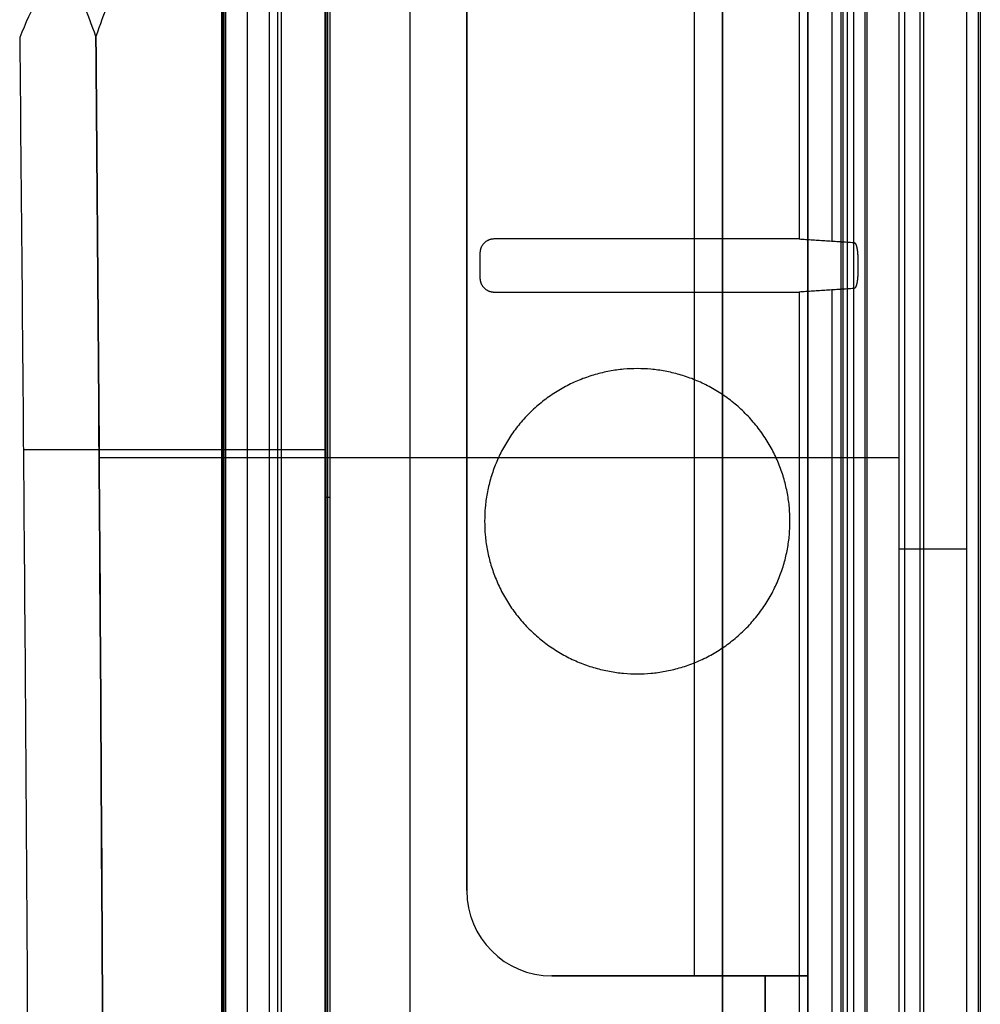
# Model space of a CAD drawing. Units: millimetres. Extents: x -221 to 221, y -128 to 134.
# Drawn here: x 178 to 212, y 38 to 73 of the extents above; entities that cross this region are included whole.
import ezdxf

# ---------------------------------------------------------------- set-up
doc = ezdxf.new("R2010")
doc.units = ezdxf.units.MM
doc.header["$MEASUREMENT"] = 0
doc.layers.add('Default', color=7, linetype='Continuous', true_color=0x000000)

msp = doc.modelspace()

# ---------------------------------------------------------------- linework, layer by layer
at = {"layer": 'Default'}
for p, q in [((203, 130, -121.5), (203, 4.25, -121.5)), ((206, 130, -121.5), (206, 4.25, -121.5)), ((202, 128, -96.3), (202, 39, -96.3)), ((202, 128, -99.3), (202, 39, -99.3)), ((203, 39, -100.3), (203, 128, -100.3)), ((206, 39, -100.3), (206, 128, -100.3)), ((210.079, -113.418, -7.842), (210.079, 113.418, -7.842)), ((208.092, -110.254, -0.428), (208.092, 110.254, -0.428)), ((206.857, 64.858, -7.407), (206.857, 92.72, -7.407)), ((187.056, 90.324, -0.307), (187.056, -90.324, -0.307)), ((187.489, -90.324, -0.057), (187.489, 90.324, -0.057)), ((207.245, -89.957, -20.637), (207.245, 89.957, -20.637)), ((186.291, -89.559, -1.631), (186.291, 89.559, -1.631)), ((185.426, -88.678, -3.867), (185.426, 88.678, -3.867)), ((209.203, 87.226, -27.778), (209.203, 23.788, -27.778)), ((211.588, 20.83, -25.185), (211.588, 86.935, -25.185)), ((189.121, 29.319, -74.164), (189.121, 82.822, -74.164)), ((189.027, 31.52, -80.342), (189.027, 82.789, -80.342)), ((194, 75.451, -145.2), (194, 42, -145.2)), ((206.857, 0.858, -7.407), (206.857, 63.142, -7.407)), ((194, 58.725, -146.7), (194, 58.725, -143.7)), ((189.041, 55.846, -80.228), (189.2, 55.846, -68.1)), ((203, 52.5, -142.7), (203, 52.5, -100.3)), ((206, 52.5, -142.7), (206, 52.5, -100.3)), ((194, 42, -96.3), (194, 42, -99.3)), ((194, 42, -143.7), (194, 42, -146.7)), ((197, 39, -99.3), (197, 39, -96.3)), ((197, 39, -146.7), (197, 39, -143.7)), ((202, 39, -97.8), (197, 39, -97.8)), ((202, 39, -145.2), (197, 39, -145.2)), ((199.5, 39, -99.3), (199.5, 39, -96.3)), ((199.5, 39, -146.7), (199.5, 39, -143.7)), ((202, 39, -98.3), (205.464, 39, -98.3)), ((205.464, 39, -144.7), (202, 39, -144.7)), ((206, 39, -142.5), (203, 39, -142.5)), ((203, 39, -100.5), (206, 39, -100.5)), ((203, 39, -142.6), (206, 39, -142.6)), ((204, 39, -100.3), (204, 39, -96.836)), ((204, 39, -146.164), (204, 39, -142.7)), ((204.5, 39, -142.7), (204.5, 39, -142.5))]:
    msp.add_line(p, q, dxfattribs=at)
at = {"layer": 'Default', "extrusion": (0, 1, 0)}
for centre, radius, start, end in [((-578.734, -176.947, 57.527), 401.503, 4.38623, 13.92243), ((-578.734, -176.947, 57.24), 398.503, 3.72097, 21.98253), ((-213.84, -29.649, 54.028), 5, 21.9825, 63.2378)]:
    msp.add_arc(centre, radius, start, end, dxfattribs=at)
at = {"layer": 'Default'}
for centre in [(197, 42, -96.3), (197, 42, -99.3), (197, 42, -146.7), (197, 42, -143.7), (197, 42, -97.8), (197, 42, -145.2)]:
    msp.add_arc(centre, 3, 180, 270, dxfattribs=at)
at = {"layer": 'Default', "extrusion": (-3.55271e-15, 1, -7.10543e-15)}
msp.add_arc((-202, -100.3, 39), 4, 90, 180, dxfattribs=at)
at = {"layer": 'Default', "extrusion": (-2.13163e-14, 1, -2.13163e-14)}
msp.add_arc((-202, -100.3, 39), 1, 90, 180, dxfattribs=at)
at = {"layer": 'Default', "extrusion": (5.38236e-13, 1, -5.00933e-13)}
msp.add_arc((-202, -142.7, 39), 4, 180, 270, dxfattribs=at)
at = {"layer": 'Default', "extrusion": (1, -4.26326e-14, -5.68434e-14)}
msp.add_arc((37, -142.5, 203), 2, 0, 90, dxfattribs=at)
at = {"layer": 'Default', "extrusion": (1, -8.52651e-14, 7.10543e-14)}
msp.add_arc((37, -100.5, 203), 2, 270, 360, dxfattribs=at)
at = {"layer": 'Default', "extrusion": (1, 0, 0)}
for centre, start, end in [((37, -142.5, 204.5), 0, 90), ((37, -100.5, 204.5), 270, 0)]:
    msp.add_arc(centre, 2, start, end, dxfattribs=at)
at = {"layer": 'Default', "extrusion": (1, -1.02715e-28, -2.84217e-14)}
msp.add_arc((37, -142.5, 206), 2, 0, 90, dxfattribs=at)
at = {"layer": 'Default', "extrusion": (1, -1.42109e-14, 2.84217e-14)}
msp.add_arc((37, -100.5, 206), 2, 270, 360, dxfattribs=at)
at = {"layer": 'Default'}
for points, degree in [([(202, 128, -146.7), (202, 83.5, -146.7), (202, 39, -146.7)], 2), ([(202, 128, -143.7), (202, 83.5, -143.7), (202, 39, -143.7)], 2), ([(203, 128, -142.7), (203, 83.5, -142.7), (203, 39, -142.7)], 2), ([(206, 128, -142.7), (206, 83.5, -142.7), (206, 39, -142.7)], 2), ([(212.066, 116.583, -15.257), (212.066, 0, -15.257), (212.066, -116.583, -15.257)], 2), ([(209.95, -112.535, -15.257), (209.95, 0, -15.257), (209.95, 112.535, -15.257)], 2), ([(207.61, 110.254, -0.057), (207.61, 0, -0.057), (207.61, -110.254, -0.057)], 2), ([(192, 97, -4.507), (192, 0, -4.507), (192, -97, -4.507)], 2), ([(192, 97, -8.507), (192, 0, -8.507), (192, -97, -8.507)], 2), ([(208.022, -93.914, -11.757), (208.022, 0, -11.757), (208.022, 93.914, -11.757)], 2), ([(187.357, -91.858, -3.057), (187.357, 0, -3.057), (187.357, 91.858, -3.057)], 2), ([(209.4, 91.9, -15.757), (209.4, 0, -15.757), (209.4, -91.9, -15.757)], 2), ([(205.691, 90.503, -3.057), (205.691, 77.719, -3.057), (205.691, 64.934, -3.057)], 2), ([(207.4, -90.035, -11.757), (207.4, 0, -11.757), (207.4, 90.035, -11.757)], 2), ([(207.165, 89.619, -25.24), (207.165, 53.307, -25.24), (207.165, 16.994, -25.24)], 2), ([(185.462, 88.714, -3.177), (185.462, 0, -3.177), (185.462, -88.714, -3.177)], 2), ([(185.528, -88.714, -2.953), (185.528, 0, -2.953), (185.528, 88.714, -2.953)], 2), ([(185.389, -88.642, -4.557), (185.389, 0, -4.557), (185.389, 88.642, -4.557)], 2), ([(212, -85.139, -15.757), (212, 0, -15.757), (212, 85.139, -15.757)], 2), ([(189.2, 28.837, -68.1), (189.2, 55.846, -68.1), (189.2, 82.854, -68.1)], 2), ([(189.041, 82.789, -80.228), (189.041, 57.154, -80.228), (189.041, 31.52, -80.228)], 2), ([(194, 75.451, -96.3), (194, 58.725, -96.3), (194, 42, -96.3)], 2), ([(194, 42, -146.7), (194, 58.725, -146.7), (194, 75.451, -146.7)], 2), ([(194, 75.451, -143.7), (194, 58.725, -143.7), (194, 42, -143.7)], 2), ([(180.958, 72.065, -152.898), (180.812, 72.456, -152.952), (180.666, 72.847, -153.006), (180.521, 73.237, -153.06)], 3), ([(205.691, 64.934, -3.057), (200.328, 64.934, -3.057), (194.966, 64.934, -3.057)], 2), ([(205.691, 64.934, -3.057), (206.657, 64.871, -6.661), (207.623, 64.809, -10.266)], 2), ([(194.466, 64.434, -3.057), (194.466, 64, -3.057), (194.466, 63.566, -3.057)], 2), ([(207.754, 64.309, -10.757), (207.754, 64, -10.757), (207.754, 63.691, -10.757)], 2), ([(194.966, 63.066, -3.057), (200.328, 63.066, -3.057), (205.691, 63.066, -3.057)], 2), ([(207.623, 63.191, -10.266), (206.657, 63.129, -6.661), (205.691, 63.066, -3.057)], 2), ([(205.691, 63.066, -3.057), (205.691, 32, -3.057), (205.691, 0.934, -3.057)], 2), ([(197, 39, -96.3), (199.5, 39, -96.3), (202, 39, -96.3)], 2), ([(202, 39, -99.3), (199.5, 39, -99.3), (197, 39, -99.3)], 2), ([(202, 39, -146.7), (199.5, 39, -146.7), (197, 39, -146.7)], 2), ([(202, 39, -143.7), (199.5, 39, -143.7), (197, 39, -143.7)], 2), ([(202, 39, -96.3), (202, 39, -97.8), (202, 39, -99.3)], 2), ([(202, 39, -143.7), (202, 39, -145.2), (202, 39, -146.7)], 2), ([(203, 39, -100.3), (204.5, 39, -100.3), (206, 39, -100.3)], 2), ([(203, 39, -142.7), (204.5, 39, -142.7), (206, 39, -142.7)], 2), ([(203, 39, -142.7), (203, 39, -142.6), (203, 39, -142.5)], 2), ([(203, 39, -100.5), (203, 39, -100.4), (203, 39, -100.3)], 2), ([(206, 39, -100.5), (206, 39, -100.4), (206, 39, -100.3)], 2), ([(206, 39, -142.7), (206, 39, -142.6), (206, 39, -142.5)], 2)]:
    msp.add_open_spline(points, degree=degree, dxfattribs=at)
for points, knots in [([(201.243, 90.692, -49.255), (198.415, 89.189, -57.616), (195.865, 87.67, -66.072), (191.331, 84.603, -83.133), (189.347, 83.057, -91.739), (185.956, 79.943, -109.064), (184.549, 78.376, -117.783), (182.874, 76.016, -130.917), (182.389, 75.227, -135.304), (181.564, 73.648, -144.092), (181.224, 72.857, -148.493), (180.958, 72.065, -152.898)], [-1, -1, -1, -1, -0.75, -0.75, -0.5, -0.5, -0.25, -0.25, -0.125, -0.125, 0, 0, 0, 0]), ([(188.173, 83.534, -83.855), (187.556, 83.07, -86.442), (186.952, 82.595, -89.092), (185.799, 81.641, -94.404), (185.249, 81.164, -97.065), (184.204, 80.207, -102.397), (183.709, 79.728, -105.068), (182.771, 78.768, -110.422), (182.331, 78.287, -113.103), (180.275, 75.897, -126.431), (179.057, 73.965, -137.196), (178.277, 72.028, -147.992)], [0.0001159, 0.0001159, 0.0001159, 0.0001159, 0.00833369, 0.00833369, 0.01637867, 0.01637867, 0.02442403, 0.02442403, 0.03264126, 0.03264126, 0.06611876, 0.06611876, 0.06611876, 0.06611876]), ([(178.277, 72.028, -147.992), (178.338, 65.762, -147.149), (178.393, 59.481, -146.416), (178.49, 46.897, -145.171), (178.532, 40.595, -144.659), (178.564, 34.284, -144.257)], [0.00034666, 0.00034666, 0.00034666, 0.00034666, 0.01931435, 0.01931435, 0.03828243, 0.03828243, 0.03828243, 0.03828243]), ([(180.958, 72.065, -152.898), (181.023, 64.172, -151.82), (181.082, 56.263, -150.92), (181.179, 40.411, -149.475), (181.217, 32.468, -148.931), (181.243, 24.508, -148.564)], [0.02041187, 0.02041187, 0.02041187, 0.02041187, 0.04418845, 0.04418845, 0.06796882, 0.06796882, 0.06796882, 0.06796882]), ([(181.243, 24.508, -148.564), (181.217, 32.462, -148.931), (181.178, 40.407, -149.475), (181.081, 56.264, -150.921), (181.023, 64.177, -151.821), (180.958, 72.065, -152.898)], [-0.06796882, -0.06796882, -0.06796882, -0.06796882, -0.04419037, -0.04419037, -0.02041187, -0.02041187, -0.02041187, -0.02041187])]:
    msp.add_open_spline(points, degree=3, knots=knots, dxfattribs=at)
for points, weights, degree in [([(194.966, 64.934, -3.057), (194.673, 64.934, -3.057), (194.466, 64.727, -3.057), (194.466, 64.434, -3.057)], [1, 0.804809640383, 0.804809640383, 1], 3), ([(207.623, 64.809, -10.266), (207.7, 64.804, -10.554), (207.754, 64.598, -10.757), (207.754, 64.309, -10.757)], [1, 0.808833632769, 0.808833632769, 1], 3), ([(194.466, 63.566, -3.057), (194.466, 63.273, -3.057), (194.673, 63.066, -3.057), (194.966, 63.066, -3.057)], [1, 0.804809640383, 0.804809640383, 1], 3), ([(207.754, 63.691, -10.757), (207.754, 63.402, -10.757), (207.7, 63.196, -10.554), (207.623, 63.191, -10.266)], [1, 0.808833632769, 0.808833632769, 1], 3), ([(202, 39, -143.7), (203, 39, -143.7), (203, 39, -142.7)], [1, 0.707106781187, 1], 2)]:
    msp.add_rational_spline(points, weights, degree=degree, dxfattribs=at)
for points in [[(205.371, 55, -3.057), (205.371, 60.371, -3.057), (200, 60.371, -3.057), (194.629, 60.371, -3.057), (194.629, 55, -3.057)], [(194.629, 55, -3.057), (194.629, 49.629, -3.057), (200, 49.629, -3.057), (205.371, 49.629, -3.057), (205.371, 55, -3.057)]]:
    msp.add_rational_spline(points, [1, 0.707106781187, 1, 0.707106781187, 1], degree=2, knots=[0, 0, 0, 8.435987, 8.435987, 16.871974, 16.871974, 16.871974], dxfattribs=at)

doc.saveas('drawing.dxf')
